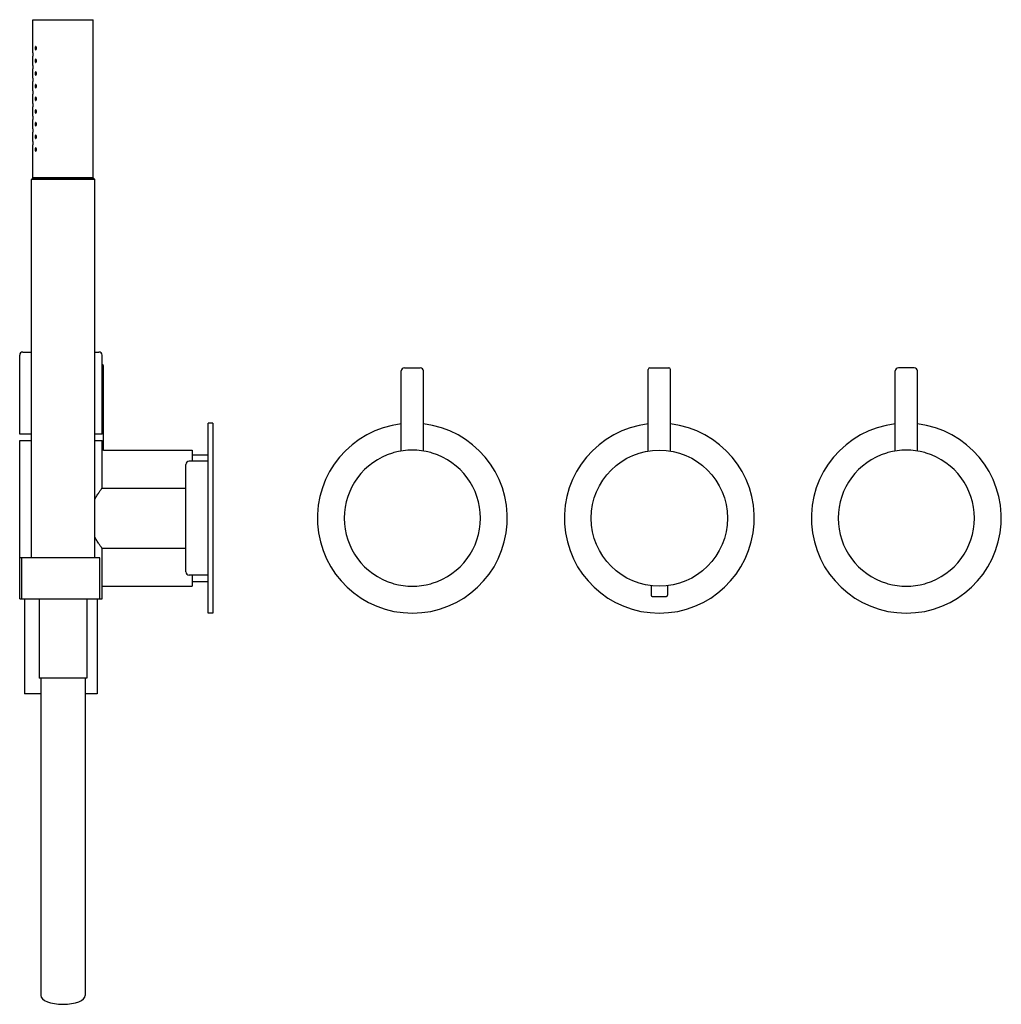
# Model space of a CAD drawing. Extents: x -335 to 1187, y -20 to 1533.
# Drawn here: x 143 to 453, y 591 to 902 of the extents above; entities that cross this region are included whole.
import ezdxf

# ---------------------------------------------------------------- set-up
doc = ezdxf.new("R2010")
doc.units = 0
doc.header["$LTSCALE"] = 10
doc.layers.get('0').update_dxf_attribs({"color": 2, "linetype": 'CONTINUOUS'})

msp = doc.modelspace()

# ---------------------------------------------------------------- linework, layer by layer
for p, q in [((147.36, 902.5), (166.36, 902.5)), ((147.36, 892), (147.36, 902.5)), ((166.36, 852.5), (166.36, 902.5)), ((147.36, 888), (147.36, 891)), ((147.36, 884), (147.36, 887)), ((147.36, 880), (147.36, 883)), ((147.36, 876), (147.36, 879)), ((147.36, 872), (147.36, 875)), ((147.36, 868), (147.36, 871)), ((147.36, 864), (147.36, 867)), ((147.36, 852.5), (147.36, 863)), ((147.36, 852.5), (146.86, 852)), ((166.36, 852.5), (147.36, 852.5)), ((147.36, 852.5), (166.36, 852.5)), ((166.36, 852.5), (166.86, 852)), ((166.86, 852), (146.86, 852)), ((146.86, 732.5), (146.86, 852)), ((166.86, 732.5), (166.86, 852)), ((143.18, 771.5), (143.18, 796.5)), ((144.18, 797.5), (146.86, 797.5)), ((166.86, 797.5), (168.18, 797.5)), ((169.18, 771.5), (169.18, 796.5)), ((169.68, 766.5), (169.68, 793)), ((263.68, 766.21), (263.68, 791.5)), ((264.68, 792.5), (269.68, 792.5)), ((270.68, 766.21), (270.68, 791.5)), ((341.68, 766.21), (341.68, 792)), ((342.18, 792.5), (348.18, 792.5)), ((348.68, 766.21), (348.68, 792)), ((419.68, 766.21), (419.68, 791.5)), ((425.68, 792.5), (420.68, 792.5)), ((426.68, 766.21), (426.68, 791.5)), ((202.68, 715), (202.68, 775)), ((204.18, 775), (202.68, 775)), ((204.18, 775), (204.18, 715)), ((146.86, 771.5), (143.18, 771.5)), ((143.18, 732.5), (143.18, 769.5)), ((143.18, 769.5), (146.86, 769.5)), ((169.18, 771.5), (166.86, 771.5)), ((166.86, 769.5), (169.18, 769.5)), ((169.18, 754.5), (169.18, 769.5)), ((169.68, 766.5), (197.68, 766.5)), ((197.68, 766.5), (197.68, 763)), ((202.68, 763), (196.68, 763)), ((197.68, 765), (202.68, 765)), ((195.68, 728), (195.68, 762)), ((169.18, 754.5), (195.68, 754.5)), ((169.18, 735.5), (195.68, 735.5)), ((169.18, 732.5), (169.18, 735.5)), ((168.5, 732.5), (143.18, 732.5)), ((143.18, 719.5), (143.18, 732.5)), ((143.86, 719.5), (143.86, 732.5)), ((168.5, 719.5), (168.5, 732.5)), ((169.18, 719.5), (169.18, 732.5)), ((202.68, 727), (196.68, 727)), ((197.68, 727), (197.68, 723.5)), ((197.68, 725), (202.68, 725)), ((169.18, 723.5), (197.68, 723.5)), ((342.55, 723.66), (342.55, 720.65)), ((347.8, 723.66), (347.8, 720.65)), ((143.18, 719.5), (169.18, 719.5)), ((144.68, 719.5), (144.68, 689.5)), ((149.36, 719.5), (149.36, 694.5)), ((164.36, 719.5), (164.36, 694.5)), ((167.68, 719.5), (167.68, 689.5)), ((342.93, 720.27), (347.43, 720.27)), ((204.18, 715), (202.68, 715)), ((164.36, 694.5), (149.36, 694.5)), ((149.86, 694.5), (149.86, 594.17)), ((163.86, 694.5), (163.86, 594.17)), ((149.86, 689.5), (144.68, 689.5)), ((167.68, 689.5), (163.86, 689.5))]:
    msp.add_line(p, q)
msp.add_circle((345.18, 745), 21.5)
for centre, radius, start, end in [((144.18, 796.5), 1, 90, 180), ((168.18, 796.5), 1, 0, 90), ((169.18, 793), 0.5, 0, 90), ((264.68, 791.5), 1, 90, 180), ((269.68, 791.5), 1, 0, 90), ((342.18, 792), 0.5, 90, 180), ((348.18, 792), 0.5, 0, 90), ((420.68, 791.5), 1, 90, 180), ((425.68, 791.5), 1, 0, 90), ((267.18, 745), 30, 96.6998, 270), ((267.18, 745), 30, 270, 83.3002), ((345.18, 745), 30, 96.6998, 83.3002), ((423.18, 745), 30, 96.6998, 270), ((423.18, 745), 30, 270, 83.3002), ((267.18, 745), 21.5, 107.039, 252.961), ((267.18, 745), 21.5, 105.6504, 107.039), ((267.18, 745), 21.5, 74.3496, 105.6504), ((267.18, 745), 21.5, 72.961, 74.3496), ((267.18, 745), 21.5, 287.039, 72.961), ((423.18, 745), 21.5, 107.039, 252.961), ((423.18, 745), 21.5, 105.6504, 107.039), ((423.18, 745), 21.5, 74.3496, 105.6504), ((423.18, 745), 21.5, 72.961, 74.3496), ((423.18, 745), 21.5, 287.039, 72.961), ((196.68, 762), 1, 90, 180), ((196.68, 728), 1, 180, 270), ((267.18, 745), 21.5, 252.961, 254.3496), ((267.18, 745), 21.5, 254.3496, 285.6504), ((267.18, 745), 21.5, 285.6504, 287.039), ((423.18, 745), 21.5, 252.961, 254.3496), ((423.18, 745), 21.5, 254.3496, 285.6504), ((423.18, 745), 21.5, 285.6504, 287.039), ((342.93, 720.65), 0.375, 180, 270), ((347.43, 720.65), 0.375, 270, 0)]:
    msp.add_arc(centre, radius, start, end)
msp.add_ellipse((156.86, 594.17), major_axis=(7, 0), ratio=0.395301, start_param=3.141593, end_param=6.283185)
for points, knots in [([(148.49, 893.5), (148.49, 893.43), (148.49, 893.37), (148.46, 893.25), (148.44, 893.19), (148.4, 893.1), (148.37, 893.06), (148.31, 893.01), (148.27, 893), (148.22, 893), (148.19, 893.01), (148.13, 893.06), (148.11, 893.1), (148.07, 893.19), (148.05, 893.25), (148.03, 893.37), (148.03, 893.43), (148.03, 893.56), (148.03, 893.62), (148.05, 893.75), (148.07, 893.8), (148.11, 893.89), (148.13, 893.93), (148.19, 893.98), (148.22, 894), (148.27, 894), (148.31, 893.98), (148.37, 893.93), (148.4, 893.89), (148.44, 893.8), (148.46, 893.74), (148.49, 893.62), (148.49, 893.56), (148.49, 893.5)], [0, 0, 0, 0, 0.187805, 0.187805, 0.37561, 0.37561, 0.58671, 0.58671, 0.797809, 0.797809, 1.004479, 1.004479, 1.21115, 1.21115, 1.398408, 1.398408, 1.585666, 1.585666, 1.772923, 1.772923, 1.960181, 1.960181, 2.166852, 2.166852, 2.373522, 2.373522, 2.584621, 2.584621, 2.795721, 2.795721, 2.983526, 2.983526, 3.171331, 3.171331, 3.171331, 3.171331]), ([(147.36, 892), (147.36, 892), (147.36, 891.98), (147.36, 891.93), (147.37, 891.89), (147.37, 891.81), (147.37, 891.75), (147.37, 891.63), (147.37, 891.56), (147.37, 891.5)], [2.2605682, 2.2605682, 2.2605682, 2.2605682, 2.4489488, 2.4489488, 2.6373295, 2.6373295, 2.8257102, 2.8257102, 3.0140909, 3.0140909, 3.0140909, 3.0140909]), ([(147.37, 891.5), (147.37, 891.43), (147.37, 891.37), (147.37, 891.24), (147.37, 891.19), (147.37, 891.1), (147.36, 891.06), (147.36, 891.01), (147.36, 891), (147.36, 891)], [0, 0, 0, 0, 0.1883807, 0.1883807, 0.3767614, 0.3767614, 0.5651421, 0.5651421, 0.7535227, 0.7535227, 0.7535227, 0.7535227]), ([(148.49, 889.5), (148.49, 889.43), (148.49, 889.37), (148.46, 889.25), (148.44, 889.19), (148.4, 889.1), (148.37, 889.06), (148.31, 889.01), (148.27, 889), (148.22, 889), (148.19, 889.01), (148.13, 889.06), (148.11, 889.1), (148.07, 889.19), (148.05, 889.25), (148.03, 889.37), (148.03, 889.43), (148.03, 889.56), (148.03, 889.62), (148.05, 889.75), (148.07, 889.8), (148.11, 889.89), (148.13, 889.93), (148.19, 889.98), (148.22, 890), (148.27, 890), (148.31, 889.98), (148.37, 889.93), (148.4, 889.89), (148.44, 889.8), (148.46, 889.74), (148.49, 889.62), (148.49, 889.56), (148.49, 889.5)], [0, 0, 0, 0, 0.187805, 0.187805, 0.37561, 0.37561, 0.58671, 0.58671, 0.797809, 0.797809, 1.004479, 1.004479, 1.21115, 1.21115, 1.398408, 1.398408, 1.585666, 1.585666, 1.772923, 1.772923, 1.960181, 1.960181, 2.166852, 2.166852, 2.373522, 2.373522, 2.584621, 2.584621, 2.795721, 2.795721, 2.983526, 2.983526, 3.171331, 3.171331, 3.171331, 3.171331]), ([(147.36, 888), (147.36, 888), (147.36, 887.98), (147.36, 887.93), (147.37, 887.89), (147.37, 887.81), (147.37, 887.75), (147.37, 887.63), (147.37, 887.56), (147.37, 887.5)], [2.2605682, 2.2605682, 2.2605682, 2.2605682, 2.4489488, 2.4489488, 2.6373295, 2.6373295, 2.8257102, 2.8257102, 3.0140909, 3.0140909, 3.0140909, 3.0140909]), ([(147.37, 887.5), (147.37, 887.43), (147.37, 887.37), (147.37, 887.24), (147.37, 887.19), (147.37, 887.1), (147.36, 887.06), (147.36, 887.01), (147.36, 887), (147.36, 887)], [0, 0, 0, 0, 0.1883807, 0.1883807, 0.3767614, 0.3767614, 0.5651421, 0.5651421, 0.7535227, 0.7535227, 0.7535227, 0.7535227]), ([(147.36, 884), (147.36, 884), (147.36, 883.98), (147.36, 883.93), (147.37, 883.89), (147.37, 883.81), (147.37, 883.75), (147.37, 883.63), (147.37, 883.56), (147.37, 883.5)], [2.2605682, 2.2605682, 2.2605682, 2.2605682, 2.4489488, 2.4489488, 2.6373295, 2.6373295, 2.8257102, 2.8257102, 3.0140909, 3.0140909, 3.0140909, 3.0140909]), ([(148.49, 885.5), (148.49, 885.43), (148.49, 885.37), (148.46, 885.25), (148.44, 885.19), (148.4, 885.1), (148.37, 885.06), (148.31, 885.01), (148.27, 885), (148.22, 885), (148.19, 885.01), (148.13, 885.06), (148.11, 885.1), (148.07, 885.19), (148.05, 885.25), (148.03, 885.37), (148.03, 885.43), (148.03, 885.56), (148.03, 885.62), (148.05, 885.75), (148.07, 885.8), (148.11, 885.89), (148.13, 885.93), (148.19, 885.98), (148.22, 886), (148.27, 886), (148.31, 885.98), (148.37, 885.93), (148.4, 885.89), (148.44, 885.8), (148.46, 885.74), (148.49, 885.62), (148.49, 885.56), (148.49, 885.5)], [0, 0, 0, 0, 0.187805, 0.187805, 0.37561, 0.37561, 0.58671, 0.58671, 0.797809, 0.797809, 1.004479, 1.004479, 1.21115, 1.21115, 1.398408, 1.398408, 1.585666, 1.585666, 1.772923, 1.772923, 1.960181, 1.960181, 2.166852, 2.166852, 2.373522, 2.373522, 2.584621, 2.584621, 2.795721, 2.795721, 2.983526, 2.983526, 3.171331, 3.171331, 3.171331, 3.171331]), ([(147.37, 883.5), (147.37, 883.43), (147.37, 883.37), (147.37, 883.24), (147.37, 883.19), (147.37, 883.1), (147.36, 883.06), (147.36, 883.01), (147.36, 883), (147.36, 883)], [0, 0, 0, 0, 0.1883807, 0.1883807, 0.3767614, 0.3767614, 0.5651421, 0.5651421, 0.7535227, 0.7535227, 0.7535227, 0.7535227]), ([(148.49, 881.5), (148.49, 881.43), (148.49, 881.37), (148.46, 881.25), (148.44, 881.19), (148.4, 881.1), (148.37, 881.06), (148.31, 881.01), (148.27, 881), (148.22, 881), (148.19, 881.01), (148.13, 881.06), (148.11, 881.1), (148.07, 881.19), (148.05, 881.25), (148.03, 881.37), (148.03, 881.43), (148.03, 881.56), (148.03, 881.62), (148.05, 881.75), (148.07, 881.8), (148.11, 881.89), (148.13, 881.93), (148.19, 881.98), (148.22, 882), (148.27, 882), (148.31, 881.98), (148.37, 881.93), (148.4, 881.89), (148.44, 881.8), (148.46, 881.74), (148.49, 881.62), (148.49, 881.56), (148.49, 881.5)], [0, 0, 0, 0, 0.187805, 0.187805, 0.37561, 0.37561, 0.58671, 0.58671, 0.797809, 0.797809, 1.004479, 1.004479, 1.21115, 1.21115, 1.398408, 1.398408, 1.585666, 1.585666, 1.772923, 1.772923, 1.960181, 1.960181, 2.166852, 2.166852, 2.373522, 2.373522, 2.584621, 2.584621, 2.795721, 2.795721, 2.983526, 2.983526, 3.171331, 3.171331, 3.171331, 3.171331]), ([(147.36, 880), (147.36, 880), (147.36, 879.98), (147.36, 879.93), (147.37, 879.89), (147.37, 879.81), (147.37, 879.75), (147.37, 879.63), (147.37, 879.56), (147.37, 879.5)], [2.2605682, 2.2605682, 2.2605682, 2.2605682, 2.4489488, 2.4489488, 2.6373295, 2.6373295, 2.8257102, 2.8257102, 3.0140909, 3.0140909, 3.0140909, 3.0140909]), ([(147.37, 879.5), (147.37, 879.43), (147.37, 879.37), (147.37, 879.24), (147.37, 879.19), (147.37, 879.1), (147.36, 879.06), (147.36, 879.01), (147.36, 879), (147.36, 879)], [0, 0, 0, 0, 0.1883807, 0.1883807, 0.3767614, 0.3767614, 0.5651421, 0.5651421, 0.7535227, 0.7535227, 0.7535227, 0.7535227]), ([(148.49, 877.5), (148.49, 877.43), (148.49, 877.37), (148.46, 877.25), (148.44, 877.19), (148.4, 877.1), (148.37, 877.06), (148.31, 877.01), (148.27, 877), (148.22, 877), (148.19, 877.01), (148.13, 877.06), (148.11, 877.1), (148.07, 877.19), (148.05, 877.25), (148.03, 877.37), (148.03, 877.43), (148.03, 877.56), (148.03, 877.62), (148.05, 877.75), (148.07, 877.8), (148.11, 877.89), (148.13, 877.93), (148.19, 877.98), (148.22, 878), (148.27, 878), (148.31, 877.98), (148.37, 877.93), (148.4, 877.89), (148.44, 877.8), (148.46, 877.74), (148.49, 877.62), (148.49, 877.56), (148.49, 877.5)], [0, 0, 0, 0, 0.187805, 0.187805, 0.37561, 0.37561, 0.58671, 0.58671, 0.797809, 0.797809, 1.004479, 1.004479, 1.21115, 1.21115, 1.398408, 1.398408, 1.585666, 1.585666, 1.772923, 1.772923, 1.960181, 1.960181, 2.166852, 2.166852, 2.373522, 2.373522, 2.584621, 2.584621, 2.795721, 2.795721, 2.983526, 2.983526, 3.171331, 3.171331, 3.171331, 3.171331]), ([(147.36, 876), (147.36, 876), (147.36, 875.98), (147.36, 875.93), (147.37, 875.89), (147.37, 875.81), (147.37, 875.75), (147.37, 875.63), (147.37, 875.56), (147.37, 875.5)], [2.2605682, 2.2605682, 2.2605682, 2.2605682, 2.4489488, 2.4489488, 2.6373295, 2.6373295, 2.8257102, 2.8257102, 3.0140909, 3.0140909, 3.0140909, 3.0140909]), ([(147.37, 875.5), (147.37, 875.43), (147.37, 875.37), (147.37, 875.24), (147.37, 875.19), (147.37, 875.1), (147.36, 875.06), (147.36, 875.01), (147.36, 875), (147.36, 875)], [0, 0, 0, 0, 0.1883807, 0.1883807, 0.3767614, 0.3767614, 0.5651421, 0.5651421, 0.7535227, 0.7535227, 0.7535227, 0.7535227]), ([(147.36, 872), (147.36, 872), (147.36, 871.98), (147.36, 871.93), (147.37, 871.89), (147.37, 871.81), (147.37, 871.75), (147.37, 871.63), (147.37, 871.56), (147.37, 871.5)], [2.2605682, 2.2605682, 2.2605682, 2.2605682, 2.4489488, 2.4489488, 2.6373295, 2.6373295, 2.8257102, 2.8257102, 3.0140909, 3.0140909, 3.0140909, 3.0140909]), ([(147.37, 871.5), (147.37, 871.43), (147.37, 871.37), (147.37, 871.24), (147.37, 871.19), (147.37, 871.1), (147.36, 871.06), (147.36, 871.01), (147.36, 871), (147.36, 871)], [0, 0, 0, 0, 0.1883807, 0.1883807, 0.3767614, 0.3767614, 0.5651421, 0.5651421, 0.7535227, 0.7535227, 0.7535227, 0.7535227]), ([(148.49, 873.5), (148.49, 873.43), (148.49, 873.36), (148.46, 873.24), (148.44, 873.19), (148.39, 873.1), (148.37, 873.06), (148.3, 873.01), (148.27, 873), (148.22, 873), (148.19, 873.01), (148.13, 873.06), (148.11, 873.1), (148.07, 873.19), (148.06, 873.24), (148.03, 873.36), (148.03, 873.43), (148.03, 873.56), (148.03, 873.62), (148.05, 873.75), (148.07, 873.8), (148.11, 873.89), (148.13, 873.93), (148.19, 873.98), (148.22, 874), (148.27, 874), (148.31, 873.98), (148.37, 873.93), (148.4, 873.89), (148.44, 873.8), (148.46, 873.74), (148.49, 873.62), (148.49, 873.56), (148.49, 873.5)], [0, 0, 0, 0, 0.193649, 0.193649, 0.387298, 0.387298, 0.592587, 0.592587, 0.797877, 0.797877, 1.000222, 1.000222, 1.202568, 1.202568, 1.394161, 1.394161, 1.585755, 1.585755, 1.773013, 1.773013, 1.960271, 1.960271, 2.166941, 2.166941, 2.373611, 2.373611, 2.584711, 2.584711, 2.795811, 2.795811, 2.983616, 2.983616, 3.17142, 3.17142, 3.17142, 3.17142]), ([(147.36, 868), (147.36, 868), (147.36, 867.98), (147.36, 867.93), (147.37, 867.89), (147.37, 867.81), (147.37, 867.75), (147.37, 867.63), (147.37, 867.56), (147.37, 867.5)], [2.2605682, 2.2605682, 2.2605682, 2.2605682, 2.4489488, 2.4489488, 2.6373295, 2.6373295, 2.8257102, 2.8257102, 3.0140909, 3.0140909, 3.0140909, 3.0140909]), ([(148.49, 869.5), (148.49, 869.43), (148.49, 869.37), (148.46, 869.25), (148.44, 869.19), (148.4, 869.1), (148.37, 869.06), (148.31, 869.01), (148.27, 869), (148.22, 869), (148.19, 869.01), (148.13, 869.06), (148.11, 869.1), (148.07, 869.19), (148.05, 869.25), (148.03, 869.37), (148.03, 869.43), (148.03, 869.56), (148.03, 869.62), (148.05, 869.75), (148.07, 869.8), (148.11, 869.89), (148.13, 869.93), (148.19, 869.98), (148.22, 870), (148.27, 870), (148.31, 869.98), (148.37, 869.93), (148.4, 869.89), (148.44, 869.8), (148.46, 869.74), (148.49, 869.62), (148.49, 869.56), (148.49, 869.5)], [0, 0, 0, 0, 0.187805, 0.187805, 0.37561, 0.37561, 0.58671, 0.58671, 0.797809, 0.797809, 1.004479, 1.004479, 1.21115, 1.21115, 1.398408, 1.398408, 1.585666, 1.585666, 1.772923, 1.772923, 1.960181, 1.960181, 2.166852, 2.166852, 2.373522, 2.373522, 2.584621, 2.584621, 2.795721, 2.795721, 2.983526, 2.983526, 3.171331, 3.171331, 3.171331, 3.171331]), ([(147.37, 867.5), (147.37, 867.43), (147.37, 867.37), (147.37, 867.24), (147.37, 867.19), (147.37, 867.1), (147.36, 867.06), (147.36, 867.01), (147.36, 867), (147.36, 867)], [0, 0, 0, 0, 0.1883807, 0.1883807, 0.3767614, 0.3767614, 0.5651421, 0.5651421, 0.7535227, 0.7535227, 0.7535227, 0.7535227]), ([(148.49, 865.5), (148.49, 865.43), (148.49, 865.37), (148.46, 865.25), (148.44, 865.19), (148.4, 865.1), (148.37, 865.06), (148.31, 865.01), (148.27, 865), (148.22, 865), (148.19, 865.01), (148.13, 865.06), (148.11, 865.1), (148.07, 865.19), (148.05, 865.25), (148.03, 865.37), (148.03, 865.43), (148.03, 865.56), (148.03, 865.62), (148.05, 865.75), (148.07, 865.8), (148.11, 865.89), (148.13, 865.93), (148.19, 865.98), (148.22, 866), (148.27, 866), (148.31, 865.98), (148.37, 865.93), (148.4, 865.89), (148.44, 865.8), (148.46, 865.74), (148.49, 865.62), (148.49, 865.56), (148.49, 865.5)], [0, 0, 0, 0, 0.187805, 0.187805, 0.37561, 0.37561, 0.58671, 0.58671, 0.797809, 0.797809, 1.004479, 1.004479, 1.21115, 1.21115, 1.398408, 1.398408, 1.585666, 1.585666, 1.772923, 1.772923, 1.960181, 1.960181, 2.166852, 2.166852, 2.373522, 2.373522, 2.584621, 2.584621, 2.795721, 2.795721, 2.983526, 2.983526, 3.171331, 3.171331, 3.171331, 3.171331]), ([(147.36, 864), (147.36, 864), (147.36, 863.98), (147.36, 863.93), (147.37, 863.89), (147.37, 863.81), (147.37, 863.75), (147.37, 863.63), (147.37, 863.56), (147.37, 863.5)], [2.2605682, 2.2605682, 2.2605682, 2.2605682, 2.4489488, 2.4489488, 2.6373295, 2.6373295, 2.8257102, 2.8257102, 3.0140909, 3.0140909, 3.0140909, 3.0140909]), ([(147.37, 863.5), (147.37, 863.43), (147.37, 863.37), (147.37, 863.24), (147.37, 863.19), (147.37, 863.1), (147.36, 863.06), (147.36, 863.01), (147.36, 863), (147.36, 863)], [0, 0, 0, 0, 0.1883807, 0.1883807, 0.3767614, 0.3767614, 0.5651421, 0.5651421, 0.7535227, 0.7535227, 0.7535227, 0.7535227]), ([(148.49, 861.5), (148.49, 861.43), (148.49, 861.37), (148.46, 861.25), (148.44, 861.19), (148.4, 861.1), (148.37, 861.06), (148.31, 861.01), (148.27, 861), (148.22, 861), (148.19, 861.01), (148.13, 861.06), (148.11, 861.1), (148.07, 861.19), (148.05, 861.25), (148.03, 861.37), (148.03, 861.43), (148.03, 861.56), (148.03, 861.62), (148.05, 861.75), (148.07, 861.8), (148.11, 861.89), (148.13, 861.93), (148.19, 861.98), (148.22, 862), (148.27, 862), (148.31, 861.98), (148.37, 861.93), (148.4, 861.89), (148.44, 861.8), (148.46, 861.74), (148.49, 861.62), (148.49, 861.56), (148.49, 861.5)], [0, 0, 0, 0, 0.187805, 0.187805, 0.37561, 0.37561, 0.58671, 0.58671, 0.797809, 0.797809, 1.004479, 1.004479, 1.21115, 1.21115, 1.398408, 1.398408, 1.585666, 1.585666, 1.772923, 1.772923, 1.960181, 1.960181, 2.166852, 2.166852, 2.373522, 2.373522, 2.584621, 2.584621, 2.795721, 2.795721, 2.983526, 2.983526, 3.171331, 3.171331, 3.171331, 3.171331]), ([(169.68, 766.5), (169.68, 766.5), (169.66, 766.49), (169.57, 766.48), (169.5, 766.47), (169.35, 766.44), (169.27, 766.43), (169.18, 766.42)], [15.85119, 15.85119, 15.85119, 15.85119, 16.511648, 16.511648, 17.172107, 17.172107, 17.662235, 17.662235, 17.662235, 17.662235]), ([(166.86, 750.94), (167.01, 751.22), (167.16, 751.47), (167.55, 752.12), (167.8, 752.5), (168.26, 753.19), (168.47, 753.5), (168.81, 753.99), (168.95, 754.18), (169.13, 754.43), (169.18, 754.5), (169.18, 754.5)], [36.67726, 36.67726, 36.67726, 36.67726, 37.783709, 37.783709, 39.652206, 39.652206, 41.520703, 41.520703, 43.389199, 43.389199, 45.257696, 45.257696, 45.257696, 45.257696]), ([(169.18, 735.5), (169.18, 735.5), (169.13, 735.56), (168.95, 735.81), (168.81, 736), (168.47, 736.5), (168.26, 736.8), (167.8, 737.49), (167.55, 737.87), (167.16, 738.52), (167.01, 738.78), (166.86, 739.05)], [15.085899, 15.085899, 15.085899, 15.085899, 16.954395, 16.954395, 18.822892, 18.822892, 20.691389, 20.691389, 22.559886, 22.559886, 23.666335, 23.666335, 23.666335, 23.666335])]:
    msp.add_open_spline(points, degree=3, knots=knots)

doc.saveas('drawing.dxf')
